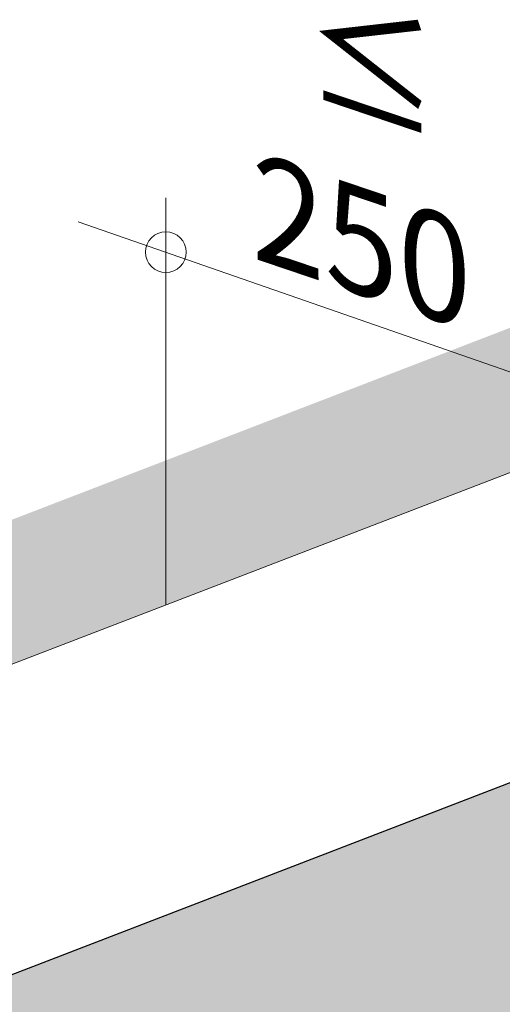
# Model space of a CAD drawing. Units: metres. Extents: x 1628 to 4992, y 266 to 2890.
# Drawn here: x 2148 to 2290, y 2600 to 2890 of the extents above; entities that cross this region are included whole.
import ezdxf

# ---------------------------------------------------------------- set-up
doc = ezdxf.new("R2010")
doc.units = ezdxf.units.M
doc.layers.add('Rigips Bemassung', color=7, linetype='Continuous')
doc.layers.add('Rigips Dämmung', color=3, linetype='Continuous')
doc.layers.add('Rigips Rahmen PLOT', color=4, linetype='Continuous', plot=False)
doc.layers.add('Rigips Schr Dämmung FH', color=7, linetype='Continuous', lineweight=13, true_color=0xeddf9e)
doc.layers.add('Rigips Schr RB FH', color=7, linetype='Continuous', true_color=0xdedede)
doc.styles.get("Standard").update_dxf_attribs({"font": 'arial.ttf'})

# ---------------------------------------------------------------- blocks, each defined once
blk = doc.blocks.new('Dämmung')
at = {"color": 3, "linetype": 'Continuous', "lineweight": 0, "extrusion": (-5.55112e-17, 0.930502, 0.366287)}
blk.add_line((2.13, -60.7), (-720.96, -339.46), dxfattribs=at)

msp = doc.modelspace()

# ---------------------------------------------------------------- hatches: boundary and pattern name
at = {"layer": 'Rigips Schr Dämmung FH'}
h = msp.add_hatch(color=256, dxfattribs=at)
h.dxf.hatch_style = 1
h.paths.add_polyline_path([(2337.53, 2140.76), (1700.06, 2362.6), (1700.06, 2437.04), (2423.14, 2715.81), (3350.52, 2393.07), (3350.52, 2318.63), (3077.11, 2213.22), (2666.46, 2267.57)])
at = {"layer": 'Rigips Schr RB FH', "true_color": 0xf2f2f2}
h = msp.add_hatch(color=7, dxfattribs=at)
h.dxf.hatch_style = 1
h.paths.add_polyline_path([(1685.88, 1089.13), (1685.88, 2522.84), (2419.55, 2805.69), (3461.73, 2443), (3461.73, 1009.29), (3516.84, 1030.53), (3516.84, 2464.24), (2416.65, 2847.11), (1627.88, 2543.02), (1627.88, 1109.32)])

# ---------------------------------------------------------------- linework, layer by layer
at = {"linetype": 'Continuous', "lineweight": 0, "extrusion": (-5.55112e-17, 0.930502, 0.366287)}
msp.add_line((1685.88, 2522.84), (2419.55, 2805.69), dxfattribs=at)
at = {"layer": 'Rigips Bemassung', "color": 2, "linetype": 'Continuous', "lineweight": 0, "extrusion": (0, 0.890993, 0.454017)}
msp.add_line((2191.15, 2717.63), (2191.15, 2837.4), dxfattribs=at)
at = {"layer": 'Rigips Bemassung', "color": 2, "linetype": 'Continuous', "lineweight": 0, "extrusion": (-1.66533e-16, 0.930502, 0.366287)}
msp.add_line((3099.67, 2505.27), (2165.4, 2830.4), dxfattribs=at)
at = {"layer": 'Rigips Bemassung', "color": 2, "linetype": 'Continuous', "lineweight": 0}
msp.add_circle((2191.15, 2821.44), 6, dxfattribs=at)
at = {"layer": 'Rigips Rahmen PLOT'}
msp.add_lwpolyline([(2337.53, 2140.76), (1700.06, 2362.6), (1700.06, 2437.04), (2423.14, 2715.81), (3350.52, 2393.07), (3350.52, 2318.63), (3077.11, 2213.22), (2666.46, 2267.57)], close=True, dxfattribs=at)

# ---------------------------------------------------------------- block references
at = {"layer": 'Rigips Dämmung'}
msp.add_blockref('Dämmung', (2421.02, 2776.51), dxfattribs=at)

# ---------------------------------------------------------------- texts
at = {"layer": 'Rigips Bemassung', "color": 242, "true_color": 0xe2001a, "insert": (2216.47, 2819.81), "char_height": 30, "width": 105.4137, "attachment_point": 7, "rotation": 341.2883}
msp.add_mtext('{\\Q-19;≤ 250}', dxfattribs=at)

doc.saveas('drawing.dxf')
